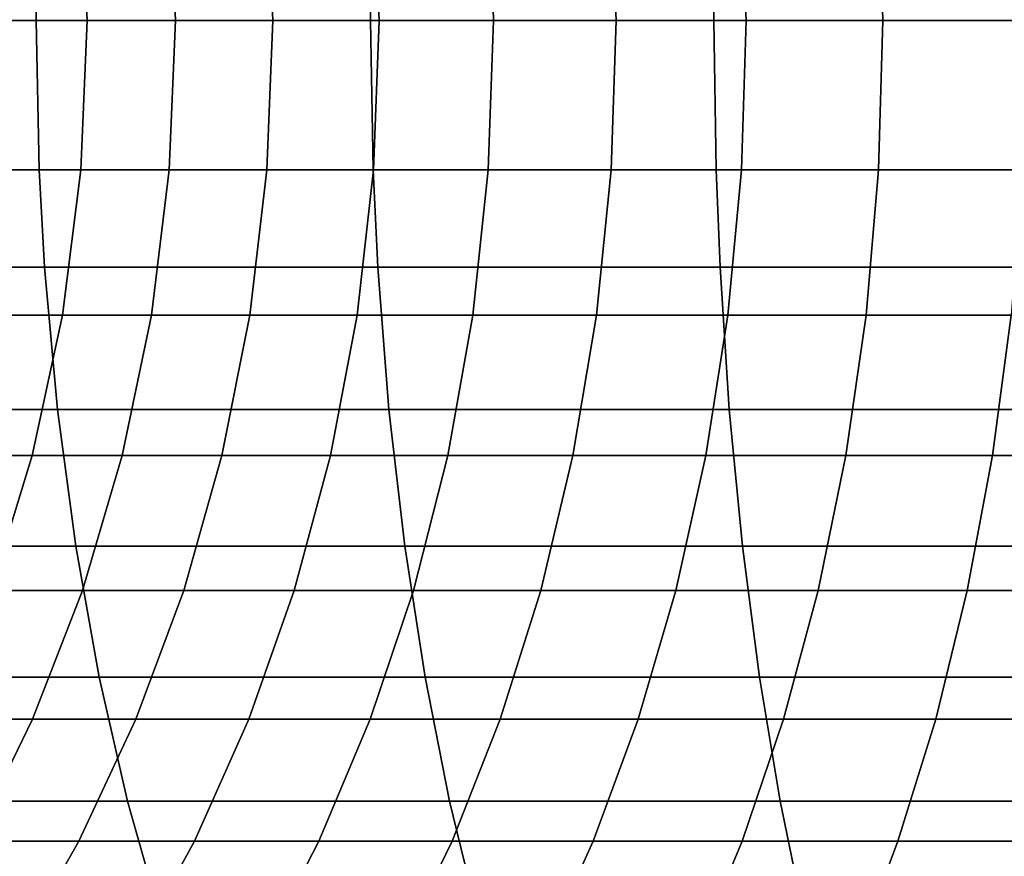
# Model space of a CAD drawing. Extents: x -0.284 to 0.284, y -0.088 to 0.
# Drawn here: x -0.231 to -0.221, y -0.081 to -0.072 of the extents above; entities that cross this region are included whole.
import ezdxf

# ---------------------------------------------------------------- set-up
doc = ezdxf.new("R2010")
doc.units = 0
doc.layers.add('L6_ROHR_FARBE', color=7, linetype='CONTINUOUS')

msp = doc.modelspace()

# ---------------------------------------------------------------- linework, layer by layer
at = {"layer": 'L6_ROHR_FARBE', "color": 253, "invisible_edges": 9}
for points in [[(-0.230979, -0.072018, 0.12282), (-0.234348, -0.070446, 0.124622), (-0.234385, -0.072018, 0.124556), (-0.230979, -0.072018, 0.12282)], [(-0.234348, -0.070446, 0.124622), (-0.230979, -0.072018, 0.12282), (-0.230947, -0.070446, 0.122889), (-0.234348, -0.070446, 0.124622)], [(-0.231338, -0.070446, 0.165608), (-0.230441, -0.072018, 0.164017), (-0.231269, -0.072018, 0.165641), (-0.231338, -0.070446, 0.165608)], [(-0.230441, -0.072018, 0.164017), (-0.231338, -0.070446, 0.165608), (-0.230508, -0.070446, 0.16398), (-0.230441, -0.072018, 0.164017)], [(-0.227461, -0.072018, 0.121296), (-0.230947, -0.070446, 0.122889), (-0.230979, -0.072018, 0.12282), (-0.227461, -0.072018, 0.121296)], [(-0.230947, -0.070446, 0.122889), (-0.227461, -0.072018, 0.121296), (-0.227433, -0.070446, 0.121367), (-0.230947, -0.070446, 0.122889)], [(-0.230508, -0.070446, 0.16398), (-0.229513, -0.072018, 0.162447), (-0.230441, -0.072018, 0.164017), (-0.230508, -0.070446, 0.16398)], [(-0.229513, -0.072018, 0.162447), (-0.230508, -0.070446, 0.16398), (-0.229578, -0.070446, 0.162406), (-0.229513, -0.072018, 0.162447)], [(-0.229578, -0.070446, 0.162406), (-0.228488, -0.072018, 0.160938), (-0.229513, -0.072018, 0.162447), (-0.229578, -0.070446, 0.162406)], [(-0.228488, -0.072018, 0.160938), (-0.229578, -0.070446, 0.162406), (-0.22855, -0.070446, 0.160893), (-0.228488, -0.072018, 0.160938)], [(-0.22855, -0.070446, 0.160893), (-0.22737, -0.072018, 0.159497), (-0.228488, -0.072018, 0.160938), (-0.22855, -0.070446, 0.160893)], [(-0.22737, -0.072018, 0.159497), (-0.22855, -0.070446, 0.160893), (-0.227429, -0.070446, 0.159448), (-0.22737, -0.072018, 0.159497)], [(-0.223846, -0.072018, 0.119994), (-0.227433, -0.070446, 0.121367), (-0.227461, -0.072018, 0.121296), (-0.223846, -0.072018, 0.119994)], [(-0.227433, -0.070446, 0.121367), (-0.223846, -0.072018, 0.119994), (-0.223822, -0.070446, 0.120067), (-0.227433, -0.070446, 0.121367)], [(-0.227429, -0.070446, 0.159448), (-0.226164, -0.072018, 0.158129), (-0.22737, -0.072018, 0.159497), (-0.227429, -0.070446, 0.159448)], [(-0.226164, -0.072018, 0.158129), (-0.227429, -0.070446, 0.159448), (-0.22622, -0.070446, 0.158077), (-0.226164, -0.072018, 0.158129)], [(-0.224927, -0.070446, 0.156784), (-0.226164, -0.072018, 0.158129), (-0.22622, -0.070446, 0.158077), (-0.224927, -0.070446, 0.156784)], [(-0.226164, -0.072018, 0.158129), (-0.224927, -0.070446, 0.156784), (-0.224875, -0.072018, 0.15684), (-0.226164, -0.072018, 0.158129)], [(-0.223556, -0.070446, 0.155575), (-0.224875, -0.072018, 0.15684), (-0.224927, -0.070446, 0.156784), (-0.223556, -0.070446, 0.155575)], [(-0.224875, -0.072018, 0.15684), (-0.223556, -0.070446, 0.155575), (-0.223507, -0.072018, 0.155634), (-0.224875, -0.072018, 0.15684)], [(-0.220166, -0.072018, 0.118926), (-0.223822, -0.070446, 0.120067), (-0.223846, -0.072018, 0.119994), (-0.220166, -0.072018, 0.118926)], [(-0.223822, -0.070446, 0.120067), (-0.220166, -0.072018, 0.118926), (-0.220147, -0.070446, 0.119), (-0.223822, -0.070446, 0.120067)], [(-0.222111, -0.070446, 0.154454), (-0.223507, -0.072018, 0.155634), (-0.223556, -0.070446, 0.155575), (-0.222111, -0.070446, 0.154454)], [(-0.223507, -0.072018, 0.155634), (-0.222111, -0.070446, 0.154454), (-0.222066, -0.072018, 0.154516), (-0.223507, -0.072018, 0.155634)], [(-0.220598, -0.070446, 0.153426), (-0.222066, -0.072018, 0.154516), (-0.222111, -0.070446, 0.154454), (-0.220598, -0.070446, 0.153426)], [(-0.222066, -0.072018, 0.154516), (-0.220598, -0.070446, 0.153426), (-0.220557, -0.072018, 0.153491), (-0.222066, -0.072018, 0.154516)], [(-0.234348, -0.07359, 0.124622), (-0.230979, -0.072018, 0.12282), (-0.234385, -0.072018, 0.124556), (-0.234348, -0.07359, 0.124622)], [(-0.230979, -0.072018, 0.12282), (-0.234348, -0.07359, 0.124622), (-0.230947, -0.07359, 0.122889), (-0.230979, -0.072018, 0.12282)], [(-0.231269, -0.072018, 0.165641), (-0.230508, -0.07359, 0.16398), (-0.231338, -0.07359, 0.165608), (-0.231269, -0.072018, 0.165641)], [(-0.230508, -0.07359, 0.16398), (-0.231269, -0.072018, 0.165641), (-0.230441, -0.072018, 0.164017), (-0.230508, -0.07359, 0.16398)], [(-0.230947, -0.07359, 0.122889), (-0.227461, -0.072018, 0.121296), (-0.230979, -0.072018, 0.12282), (-0.230947, -0.07359, 0.122889)], [(-0.227461, -0.072018, 0.121296), (-0.230947, -0.07359, 0.122889), (-0.227433, -0.07359, 0.121367), (-0.227461, -0.072018, 0.121296)], [(-0.230441, -0.072018, 0.164017), (-0.229578, -0.07359, 0.162406), (-0.230508, -0.07359, 0.16398), (-0.230441, -0.072018, 0.164017)], [(-0.229578, -0.07359, 0.162406), (-0.230441, -0.072018, 0.164017), (-0.229513, -0.072018, 0.162447), (-0.229578, -0.07359, 0.162406)], [(-0.229513, -0.072018, 0.162447), (-0.22855, -0.07359, 0.160893), (-0.229578, -0.07359, 0.162406), (-0.229513, -0.072018, 0.162447)], [(-0.22855, -0.07359, 0.160893), (-0.229513, -0.072018, 0.162447), (-0.228488, -0.072018, 0.160938), (-0.22855, -0.07359, 0.160893)], [(-0.228488, -0.072018, 0.160938), (-0.227429, -0.07359, 0.159448), (-0.22855, -0.07359, 0.160893), (-0.228488, -0.072018, 0.160938)], [(-0.227429, -0.07359, 0.159448), (-0.228488, -0.072018, 0.160938), (-0.22737, -0.072018, 0.159497), (-0.227429, -0.07359, 0.159448)], [(-0.227433, -0.07359, 0.121367), (-0.223846, -0.072018, 0.119994), (-0.227461, -0.072018, 0.121296), (-0.227433, -0.07359, 0.121367)], [(-0.223846, -0.072018, 0.119994), (-0.227433, -0.07359, 0.121367), (-0.223822, -0.07359, 0.120067), (-0.223846, -0.072018, 0.119994)], [(-0.22737, -0.072018, 0.159497), (-0.22622, -0.07359, 0.158077), (-0.227429, -0.07359, 0.159448), (-0.22737, -0.072018, 0.159497)], [(-0.22622, -0.07359, 0.158077), (-0.22737, -0.072018, 0.159497), (-0.226164, -0.072018, 0.158129), (-0.22622, -0.07359, 0.158077)], [(-0.226164, -0.072018, 0.158129), (-0.224927, -0.07359, 0.156784), (-0.22622, -0.07359, 0.158077), (-0.226164, -0.072018, 0.158129)], [(-0.224927, -0.07359, 0.156784), (-0.226164, -0.072018, 0.158129), (-0.224875, -0.072018, 0.15684), (-0.224927, -0.07359, 0.156784)], [(-0.224875, -0.072018, 0.15684), (-0.223556, -0.07359, 0.155575), (-0.224927, -0.07359, 0.156784), (-0.224875, -0.072018, 0.15684)], [(-0.223556, -0.07359, 0.155575), (-0.224875, -0.072018, 0.15684), (-0.223507, -0.072018, 0.155634), (-0.223556, -0.07359, 0.155575)], [(-0.223822, -0.07359, 0.120067), (-0.220166, -0.072018, 0.118926), (-0.223846, -0.072018, 0.119994), (-0.223822, -0.07359, 0.120067)], [(-0.220166, -0.072018, 0.118926), (-0.223822, -0.07359, 0.120067), (-0.220147, -0.07359, 0.119), (-0.220166, -0.072018, 0.118926)], [(-0.223507, -0.072018, 0.155634), (-0.222111, -0.07359, 0.154454), (-0.223556, -0.07359, 0.155575), (-0.223507, -0.072018, 0.155634)], [(-0.222111, -0.07359, 0.154454), (-0.223507, -0.072018, 0.155634), (-0.222066, -0.072018, 0.154516), (-0.222111, -0.07359, 0.154454)], [(-0.222066, -0.072018, 0.154516), (-0.220598, -0.07359, 0.153426), (-0.222111, -0.07359, 0.154454), (-0.222066, -0.072018, 0.154516)], [(-0.220598, -0.07359, 0.153426), (-0.222066, -0.072018, 0.154516), (-0.220557, -0.072018, 0.153491), (-0.220598, -0.07359, 0.153426)], [(-0.234284, -0.074614, 0.124739), (-0.230947, -0.07359, 0.122889), (-0.234348, -0.07359, 0.124622), (-0.234284, -0.074614, 0.124739)], [(-0.230947, -0.07359, 0.122889), (-0.234284, -0.074614, 0.124739), (-0.230891, -0.074614, 0.123009), (-0.230947, -0.07359, 0.122889)], [(-0.231338, -0.07359, 0.165608), (-0.230703, -0.075118, 0.163872), (-0.23154, -0.075118, 0.165513), (-0.231338, -0.07359, 0.165608)], [(-0.230703, -0.075118, 0.163872), (-0.231338, -0.07359, 0.165608), (-0.230508, -0.07359, 0.16398), (-0.230703, -0.075118, 0.163872)], [(-0.230891, -0.074614, 0.123009), (-0.227433, -0.07359, 0.121367), (-0.230947, -0.07359, 0.122889), (-0.230891, -0.074614, 0.123009)], [(-0.227433, -0.07359, 0.121367), (-0.230891, -0.074614, 0.123009), (-0.227384, -0.074614, 0.12149), (-0.227433, -0.07359, 0.121367)], [(-0.230508, -0.07359, 0.16398), (-0.229766, -0.075118, 0.162286), (-0.230703, -0.075118, 0.163872), (-0.230508, -0.07359, 0.16398)], [(-0.229766, -0.075118, 0.162286), (-0.230508, -0.07359, 0.16398), (-0.229578, -0.07359, 0.162406), (-0.229766, -0.075118, 0.162286)], [(-0.229578, -0.07359, 0.162406), (-0.22873, -0.075118, 0.160762), (-0.229766, -0.075118, 0.162286), (-0.229578, -0.07359, 0.162406)], [(-0.22873, -0.075118, 0.160762), (-0.229578, -0.07359, 0.162406), (-0.22855, -0.07359, 0.160893), (-0.22873, -0.075118, 0.160762)], [(-0.22855, -0.07359, 0.160893), (-0.227601, -0.075118, 0.159306), (-0.22873, -0.075118, 0.160762), (-0.22855, -0.07359, 0.160893)], [(-0.227601, -0.075118, 0.159306), (-0.22855, -0.07359, 0.160893), (-0.227429, -0.07359, 0.159448), (-0.227601, -0.075118, 0.159306)], [(-0.227429, -0.07359, 0.159448), (-0.226382, -0.075118, 0.157924), (-0.227601, -0.075118, 0.159306), (-0.227429, -0.07359, 0.159448)], [(-0.227384, -0.074614, 0.12149), (-0.223822, -0.07359, 0.120067), (-0.227433, -0.07359, 0.121367), (-0.227384, -0.074614, 0.12149)], [(-0.226382, -0.075118, 0.157924), (-0.227429, -0.07359, 0.159448), (-0.22622, -0.07359, 0.158077), (-0.226382, -0.075118, 0.157924)], [(-0.223822, -0.07359, 0.120067), (-0.227384, -0.074614, 0.12149), (-0.223781, -0.074614, 0.120193), (-0.223822, -0.07359, 0.120067)], [(-0.22622, -0.07359, 0.158077), (-0.22508, -0.075118, 0.156622), (-0.226382, -0.075118, 0.157924), (-0.22622, -0.07359, 0.158077)], [(-0.22508, -0.075118, 0.156622), (-0.22622, -0.07359, 0.158077), (-0.224927, -0.07359, 0.156784), (-0.22508, -0.075118, 0.156622)], [(-0.224927, -0.07359, 0.156784), (-0.223698, -0.075118, 0.155403), (-0.22508, -0.075118, 0.156622), (-0.224927, -0.07359, 0.156784)], [(-0.223698, -0.075118, 0.155403), (-0.224927, -0.07359, 0.156784), (-0.223556, -0.07359, 0.155575), (-0.223698, -0.075118, 0.155403)], [(-0.223781, -0.074614, 0.120193), (-0.220147, -0.07359, 0.119), (-0.223822, -0.07359, 0.120067), (-0.223781, -0.074614, 0.120193)], [(-0.220147, -0.07359, 0.119), (-0.223781, -0.074614, 0.120193), (-0.220114, -0.074614, 0.119129), (-0.220147, -0.07359, 0.119)], [(-0.223556, -0.07359, 0.155575), (-0.222242, -0.075118, 0.154274), (-0.223698, -0.075118, 0.155403), (-0.223556, -0.07359, 0.155575)], [(-0.222242, -0.075118, 0.154274), (-0.223556, -0.07359, 0.155575), (-0.222111, -0.07359, 0.154454), (-0.222242, -0.075118, 0.154274)], [(-0.222111, -0.07359, 0.154454), (-0.220718, -0.075118, 0.153238), (-0.222242, -0.075118, 0.154274), (-0.222111, -0.07359, 0.154454)], [(-0.220718, -0.075118, 0.153238), (-0.222111, -0.07359, 0.154454), (-0.220598, -0.07359, 0.153426), (-0.220718, -0.075118, 0.153238)], [(-0.234131, -0.076109, 0.125017), (-0.230891, -0.074614, 0.123009), (-0.234284, -0.074614, 0.124739), (-0.234131, -0.076109, 0.125017)], [(-0.230891, -0.074614, 0.123009), (-0.234131, -0.076109, 0.125017), (-0.230755, -0.076109, 0.123296), (-0.230891, -0.074614, 0.123009)], [(-0.230755, -0.076109, 0.123296), (-0.227384, -0.074614, 0.12149), (-0.230891, -0.074614, 0.123009), (-0.230755, -0.076109, 0.123296)], [(-0.227384, -0.074614, 0.12149), (-0.230755, -0.076109, 0.123296), (-0.227267, -0.076109, 0.121785), (-0.227384, -0.074614, 0.12149)], [(-0.227267, -0.076109, 0.121785), (-0.223781, -0.074614, 0.120193), (-0.227384, -0.074614, 0.12149), (-0.227267, -0.076109, 0.121785)], [(-0.223781, -0.074614, 0.120193), (-0.227267, -0.076109, 0.121785), (-0.223683, -0.076109, 0.120495), (-0.223781, -0.074614, 0.120193)], [(-0.223683, -0.076109, 0.120495), (-0.220114, -0.074614, 0.119129), (-0.223781, -0.074614, 0.120193), (-0.223683, -0.076109, 0.120495)], [(-0.220114, -0.074614, 0.119129), (-0.223683, -0.076109, 0.120495), (-0.220035, -0.076109, 0.119436), (-0.220114, -0.074614, 0.119129)], [(-0.23154, -0.075118, 0.165513), (-0.231022, -0.076595, 0.163698), (-0.231869, -0.076595, 0.165358), (-0.23154, -0.075118, 0.165513)], [(-0.231022, -0.076595, 0.163698), (-0.23154, -0.075118, 0.165513), (-0.230703, -0.075118, 0.163872), (-0.231022, -0.076595, 0.163698)], [(-0.230703, -0.075118, 0.163872), (-0.230073, -0.076595, 0.162092), (-0.231022, -0.076595, 0.163698), (-0.230703, -0.075118, 0.163872)], [(-0.230073, -0.076595, 0.162092), (-0.230703, -0.075118, 0.163872), (-0.229766, -0.075118, 0.162286), (-0.230073, -0.076595, 0.162092)], [(-0.229766, -0.075118, 0.162286), (-0.229024, -0.076595, 0.160548), (-0.230073, -0.076595, 0.162092), (-0.229766, -0.075118, 0.162286)], [(-0.229024, -0.076595, 0.160548), (-0.229766, -0.075118, 0.162286), (-0.22873, -0.075118, 0.160762), (-0.229024, -0.076595, 0.160548)], [(-0.22873, -0.075118, 0.160762), (-0.227881, -0.076595, 0.159074), (-0.229024, -0.076595, 0.160548), (-0.22873, -0.075118, 0.160762)], [(-0.227881, -0.076595, 0.159074), (-0.22873, -0.075118, 0.160762), (-0.227601, -0.075118, 0.159306), (-0.227881, -0.076595, 0.159074)], [(-0.227601, -0.075118, 0.159306), (-0.226647, -0.076595, 0.157675), (-0.227881, -0.076595, 0.159074), (-0.227601, -0.075118, 0.159306)], [(-0.226647, -0.076595, 0.157675), (-0.227601, -0.075118, 0.159306), (-0.226382, -0.075118, 0.157924), (-0.226647, -0.076595, 0.157675)], [(-0.226382, -0.075118, 0.157924), (-0.225329, -0.076595, 0.156357), (-0.226647, -0.076595, 0.157675), (-0.226382, -0.075118, 0.157924)], [(-0.225329, -0.076595, 0.156357), (-0.226382, -0.075118, 0.157924), (-0.22508, -0.075118, 0.156622), (-0.225329, -0.076595, 0.156357)], [(-0.22508, -0.075118, 0.156622), (-0.22393, -0.076595, 0.155123), (-0.225329, -0.076595, 0.156357), (-0.22508, -0.075118, 0.156622)], [(-0.22393, -0.076595, 0.155123), (-0.22508, -0.075118, 0.156622), (-0.223698, -0.075118, 0.155403), (-0.22393, -0.076595, 0.155123)], [(-0.223698, -0.075118, 0.155403), (-0.222456, -0.076595, 0.15398), (-0.22393, -0.076595, 0.155123), (-0.223698, -0.075118, 0.155403)], [(-0.222456, -0.076595, 0.15398), (-0.223698, -0.075118, 0.155403), (-0.222242, -0.075118, 0.154274), (-0.222456, -0.076595, 0.15398)], [(-0.222242, -0.075118, 0.154274), (-0.220912, -0.076595, 0.152931), (-0.222456, -0.076595, 0.15398), (-0.222242, -0.075118, 0.154274)], [(-0.220912, -0.076595, 0.152931), (-0.222242, -0.075118, 0.154274), (-0.220718, -0.075118, 0.153238), (-0.220912, -0.076595, 0.152931)], [(-0.220718, -0.075118, 0.153238), (-0.219306, -0.076595, 0.151982), (-0.220912, -0.076595, 0.152931), (-0.220718, -0.075118, 0.153238)], [(-0.233913, -0.077549, 0.125413), (-0.230755, -0.076109, 0.123296), (-0.234131, -0.076109, 0.125017), (-0.233913, -0.077549, 0.125413)], [(-0.230755, -0.076109, 0.123296), (-0.233913, -0.077549, 0.125413), (-0.230563, -0.077549, 0.123705), (-0.230755, -0.076109, 0.123296)], [(-0.230563, -0.077549, 0.123705), (-0.227267, -0.076109, 0.121785), (-0.230755, -0.076109, 0.123296), (-0.230563, -0.077549, 0.123705)], [(-0.227267, -0.076109, 0.121785), (-0.230563, -0.077549, 0.123705), (-0.2271, -0.077549, 0.122206), (-0.227267, -0.076109, 0.121785)], [(-0.2271, -0.077549, 0.122206), (-0.223683, -0.076109, 0.120495), (-0.227267, -0.076109, 0.121785), (-0.2271, -0.077549, 0.122206)], [(-0.223683, -0.076109, 0.120495), (-0.2271, -0.077549, 0.122206), (-0.223543, -0.077549, 0.120925), (-0.223683, -0.076109, 0.120495)], [(-0.223543, -0.077549, 0.120925), (-0.220035, -0.076109, 0.119436), (-0.223683, -0.076109, 0.120495), (-0.223543, -0.077549, 0.120925)], [(-0.220035, -0.076109, 0.119436), (-0.223543, -0.077549, 0.120925), (-0.219923, -0.077549, 0.119874), (-0.220035, -0.076109, 0.119436)], [(-0.231457, -0.078015, 0.163458), (-0.231869, -0.076595, 0.165358), (-0.231022, -0.076595, 0.163698), (-0.231457, -0.078015, 0.163458)], [(-0.231022, -0.076595, 0.163698), (-0.230492, -0.078015, 0.161826), (-0.231457, -0.078015, 0.163458), (-0.231022, -0.076595, 0.163698)], [(-0.230492, -0.078015, 0.161826), (-0.231022, -0.076595, 0.163698), (-0.230073, -0.076595, 0.162092), (-0.230492, -0.078015, 0.161826)], [(-0.230073, -0.076595, 0.162092), (-0.229426, -0.078015, 0.160257), (-0.230492, -0.078015, 0.161826), (-0.230073, -0.076595, 0.162092)], [(-0.229426, -0.078015, 0.160257), (-0.230073, -0.076595, 0.162092), (-0.229024, -0.076595, 0.160548), (-0.229426, -0.078015, 0.160257)], [(-0.229024, -0.076595, 0.160548), (-0.228263, -0.078015, 0.158758), (-0.229426, -0.078015, 0.160257), (-0.229024, -0.076595, 0.160548)], [(-0.228263, -0.078015, 0.158758), (-0.229024, -0.076595, 0.160548), (-0.227881, -0.076595, 0.159074), (-0.228263, -0.078015, 0.158758)], [(-0.227881, -0.076595, 0.159074), (-0.227009, -0.078015, 0.157336), (-0.228263, -0.078015, 0.158758), (-0.227881, -0.076595, 0.159074)], [(-0.227009, -0.078015, 0.157336), (-0.227881, -0.076595, 0.159074), (-0.226647, -0.076595, 0.157675), (-0.227009, -0.078015, 0.157336)], [(-0.226647, -0.076595, 0.157675), (-0.225668, -0.078015, 0.155995), (-0.227009, -0.078015, 0.157336), (-0.226647, -0.076595, 0.157675)], [(-0.225668, -0.078015, 0.155995), (-0.226647, -0.076595, 0.157675), (-0.225329, -0.076595, 0.156357), (-0.225668, -0.078015, 0.155995)], [(-0.225329, -0.076595, 0.156357), (-0.224246, -0.078015, 0.154741), (-0.225668, -0.078015, 0.155995), (-0.225329, -0.076595, 0.156357)], [(-0.224246, -0.078015, 0.154741), (-0.225329, -0.076595, 0.156357), (-0.22393, -0.076595, 0.155123), (-0.224246, -0.078015, 0.154741)], [(-0.22393, -0.076595, 0.155123), (-0.222747, -0.078015, 0.153578), (-0.224246, -0.078015, 0.154741), (-0.22393, -0.076595, 0.155123)], [(-0.222747, -0.078015, 0.153578), (-0.22393, -0.076595, 0.155123), (-0.222456, -0.076595, 0.15398), (-0.222747, -0.078015, 0.153578)], [(-0.222456, -0.076595, 0.15398), (-0.221178, -0.078015, 0.152512), (-0.222747, -0.078015, 0.153578), (-0.222456, -0.076595, 0.15398)], [(-0.221178, -0.078015, 0.152512), (-0.222456, -0.076595, 0.15398), (-0.220912, -0.076595, 0.152931), (-0.221178, -0.078015, 0.152512)], [(-0.220912, -0.076595, 0.152931), (-0.219546, -0.078015, 0.151547), (-0.221178, -0.078015, 0.152512), (-0.220912, -0.076595, 0.152931)], [(-0.219546, -0.078015, 0.151547), (-0.220912, -0.076595, 0.152931), (-0.219306, -0.076595, 0.151982), (-0.219546, -0.078015, 0.151547)], [(-0.233633, -0.078925, 0.125923), (-0.230563, -0.077549, 0.123705), (-0.233913, -0.077549, 0.125413), (-0.233633, -0.078925, 0.125923)], [(-0.230563, -0.077549, 0.123705), (-0.233633, -0.078925, 0.125923), (-0.230315, -0.078925, 0.124231), (-0.230563, -0.077549, 0.123705)], [(-0.230315, -0.078925, 0.124231), (-0.2271, -0.077549, 0.122206), (-0.230563, -0.077549, 0.123705), (-0.230315, -0.078925, 0.124231)], [(-0.2271, -0.077549, 0.122206), (-0.230315, -0.078925, 0.124231), (-0.226886, -0.078925, 0.122746), (-0.2271, -0.077549, 0.122206)], [(-0.226886, -0.078925, 0.122746), (-0.223543, -0.077549, 0.120925), (-0.2271, -0.077549, 0.122206), (-0.226886, -0.078925, 0.122746)], [(-0.223543, -0.077549, 0.120925), (-0.226886, -0.078925, 0.122746), (-0.223364, -0.078925, 0.121478), (-0.223543, -0.077549, 0.120925)], [(-0.223364, -0.078925, 0.121478), (-0.219923, -0.077549, 0.119874), (-0.223543, -0.077549, 0.120925), (-0.223364, -0.078925, 0.121478)], [(-0.219923, -0.077549, 0.119874), (-0.223364, -0.078925, 0.121478), (-0.219778, -0.078925, 0.120437), (-0.219923, -0.077549, 0.119874)], [(-0.231457, -0.078015, 0.163458), (-0.231017, -0.079369, 0.161493), (-0.232002, -0.079369, 0.163159), (-0.231457, -0.078015, 0.163458)], [(-0.231017, -0.079369, 0.161493), (-0.231457, -0.078015, 0.163458), (-0.230492, -0.078015, 0.161826), (-0.231017, -0.079369, 0.161493)], [(-0.230492, -0.078015, 0.161826), (-0.229929, -0.079369, 0.159891), (-0.231017, -0.079369, 0.161493), (-0.230492, -0.078015, 0.161826)], [(-0.229929, -0.079369, 0.159891), (-0.230492, -0.078015, 0.161826), (-0.229426, -0.078015, 0.160257), (-0.229929, -0.079369, 0.159891)], [(-0.229426, -0.078015, 0.160257), (-0.228742, -0.079369, 0.158362), (-0.229929, -0.079369, 0.159891), (-0.229426, -0.078015, 0.160257)], [(-0.228742, -0.079369, 0.158362), (-0.229426, -0.078015, 0.160257), (-0.228263, -0.078015, 0.158758), (-0.228742, -0.079369, 0.158362)], [(-0.228263, -0.078015, 0.158758), (-0.227462, -0.079369, 0.15691), (-0.228742, -0.079369, 0.158362), (-0.228263, -0.078015, 0.158758)], [(-0.227462, -0.079369, 0.15691), (-0.228263, -0.078015, 0.158758), (-0.227009, -0.078015, 0.157336), (-0.227462, -0.079369, 0.15691)], [(-0.227009, -0.078015, 0.157336), (-0.226094, -0.079369, 0.155542), (-0.227462, -0.079369, 0.15691), (-0.227009, -0.078015, 0.157336)], [(-0.226094, -0.079369, 0.155542), (-0.227009, -0.078015, 0.157336), (-0.225668, -0.078015, 0.155995), (-0.226094, -0.079369, 0.155542)], [(-0.225668, -0.078015, 0.155995), (-0.224642, -0.079369, 0.154262), (-0.226094, -0.079369, 0.155542), (-0.225668, -0.078015, 0.155995)], [(-0.224642, -0.079369, 0.154262), (-0.225668, -0.078015, 0.155995), (-0.224246, -0.078015, 0.154741), (-0.224642, -0.079369, 0.154262)], [(-0.224246, -0.078015, 0.154741), (-0.223113, -0.079369, 0.153075), (-0.224642, -0.079369, 0.154262), (-0.224246, -0.078015, 0.154741)], [(-0.223113, -0.079369, 0.153075), (-0.224246, -0.078015, 0.154741), (-0.222747, -0.078015, 0.153578), (-0.223113, -0.079369, 0.153075)], [(-0.222747, -0.078015, 0.153578), (-0.221511, -0.079369, 0.151987), (-0.223113, -0.079369, 0.153075), (-0.222747, -0.078015, 0.153578)], [(-0.221511, -0.079369, 0.151987), (-0.222747, -0.078015, 0.153578), (-0.221178, -0.078015, 0.152512), (-0.221511, -0.079369, 0.151987)], [(-0.221178, -0.078015, 0.152512), (-0.219845, -0.079369, 0.151002), (-0.221511, -0.079369, 0.151987), (-0.221178, -0.078015, 0.152512)], [(-0.219845, -0.079369, 0.151002), (-0.221178, -0.078015, 0.152512), (-0.219546, -0.078015, 0.151547), (-0.219845, -0.079369, 0.151002)], [(-0.233295, -0.080232, 0.126538), (-0.230315, -0.078925, 0.124231), (-0.233633, -0.078925, 0.125923), (-0.233295, -0.080232, 0.126538)], [(-0.230315, -0.078925, 0.124231), (-0.233295, -0.080232, 0.126538), (-0.230016, -0.080232, 0.124866), (-0.230315, -0.078925, 0.124231)], [(-0.230016, -0.080232, 0.124866), (-0.226886, -0.078925, 0.122746), (-0.230315, -0.078925, 0.124231), (-0.230016, -0.080232, 0.124866)], [(-0.226886, -0.078925, 0.122746), (-0.230016, -0.080232, 0.124866), (-0.226628, -0.080232, 0.123399), (-0.226886, -0.078925, 0.122746)], [(-0.226628, -0.080232, 0.123399), (-0.223364, -0.078925, 0.121478), (-0.226886, -0.078925, 0.122746), (-0.226628, -0.080232, 0.123399)], [(-0.223364, -0.078925, 0.121478), (-0.226628, -0.080232, 0.123399), (-0.223147, -0.080232, 0.122146), (-0.223364, -0.078925, 0.121478)], [(-0.223147, -0.080232, 0.122146), (-0.219778, -0.078925, 0.120437), (-0.223364, -0.078925, 0.121478), (-0.223147, -0.080232, 0.122146)], [(-0.219778, -0.078925, 0.120437), (-0.223147, -0.080232, 0.122146), (-0.219604, -0.080232, 0.121117), (-0.219778, -0.078925, 0.120437)], [(-0.231643, -0.080651, 0.161096), (-0.232002, -0.079369, 0.163159), (-0.231017, -0.079369, 0.161493), (-0.231643, -0.080651, 0.161096)], [(-0.231017, -0.079369, 0.161493), (-0.230529, -0.080651, 0.159455), (-0.231643, -0.080651, 0.161096), (-0.231017, -0.079369, 0.161493)], [(-0.230529, -0.080651, 0.159455), (-0.231017, -0.079369, 0.161493), (-0.229929, -0.079369, 0.159891), (-0.230529, -0.080651, 0.159455)], [(-0.229929, -0.079369, 0.159891), (-0.229313, -0.080651, 0.157889), (-0.230529, -0.080651, 0.159455), (-0.229929, -0.079369, 0.159891)], [(-0.229313, -0.080651, 0.157889), (-0.229929, -0.079369, 0.159891), (-0.228742, -0.079369, 0.158362), (-0.229313, -0.080651, 0.157889)], [(-0.228742, -0.079369, 0.158362), (-0.228003, -0.080651, 0.156402), (-0.229313, -0.080651, 0.157889), (-0.228742, -0.079369, 0.158362)], [(-0.228003, -0.080651, 0.156402), (-0.228742, -0.079369, 0.158362), (-0.227462, -0.079369, 0.15691), (-0.228003, -0.080651, 0.156402)], [(-0.227462, -0.079369, 0.15691), (-0.226602, -0.080651, 0.155001), (-0.228003, -0.080651, 0.156402), (-0.227462, -0.079369, 0.15691)], [(-0.226602, -0.080651, 0.155001), (-0.227462, -0.079369, 0.15691), (-0.226094, -0.079369, 0.155542), (-0.226602, -0.080651, 0.155001)], [(-0.226094, -0.079369, 0.155542), (-0.225115, -0.080651, 0.153691), (-0.226602, -0.080651, 0.155001), (-0.226094, -0.079369, 0.155542)], [(-0.225115, -0.080651, 0.153691), (-0.226094, -0.079369, 0.155542), (-0.224642, -0.079369, 0.154262), (-0.225115, -0.080651, 0.153691)], [(-0.224642, -0.079369, 0.154262), (-0.223549, -0.080651, 0.152475), (-0.225115, -0.080651, 0.153691), (-0.224642, -0.079369, 0.154262)], [(-0.223549, -0.080651, 0.152475), (-0.224642, -0.079369, 0.154262), (-0.223113, -0.079369, 0.153075), (-0.223549, -0.080651, 0.152475)], [(-0.223113, -0.079369, 0.153075), (-0.221908, -0.080651, 0.151361), (-0.223549, -0.080651, 0.152475), (-0.223113, -0.079369, 0.153075)], [(-0.221908, -0.080651, 0.151361), (-0.223113, -0.079369, 0.153075), (-0.221511, -0.079369, 0.151987), (-0.221908, -0.080651, 0.151361)], [(-0.221511, -0.079369, 0.151987), (-0.220202, -0.080651, 0.150353), (-0.221908, -0.080651, 0.151361), (-0.221511, -0.079369, 0.151987)], [(-0.220202, -0.080651, 0.150353), (-0.221511, -0.079369, 0.151987), (-0.219845, -0.079369, 0.151002), (-0.220202, -0.080651, 0.150353)], [(-0.232902, -0.081463, 0.127254), (-0.230016, -0.080232, 0.124866), (-0.233295, -0.080232, 0.126538), (-0.232902, -0.081463, 0.127254)], [(-0.230016, -0.080232, 0.124866), (-0.232902, -0.081463, 0.127254), (-0.229668, -0.081463, 0.125605), (-0.230016, -0.080232, 0.124866)], [(-0.229668, -0.081463, 0.125605), (-0.226628, -0.080232, 0.123399), (-0.230016, -0.080232, 0.124866), (-0.229668, -0.081463, 0.125605)], [(-0.226628, -0.080232, 0.123399), (-0.229668, -0.081463, 0.125605), (-0.226327, -0.081463, 0.124158), (-0.226628, -0.080232, 0.123399)], [(-0.226327, -0.081463, 0.124158), (-0.223147, -0.080232, 0.122146), (-0.226628, -0.080232, 0.123399), (-0.226327, -0.081463, 0.124158)], [(-0.223147, -0.080232, 0.122146), (-0.226327, -0.081463, 0.124158), (-0.222895, -0.081463, 0.122922), (-0.223147, -0.080232, 0.122146)], [(-0.222895, -0.081463, 0.122922), (-0.219604, -0.080232, 0.121117), (-0.223147, -0.080232, 0.122146), (-0.222895, -0.081463, 0.122922)], [(-0.219604, -0.080232, 0.121117), (-0.222895, -0.081463, 0.122922), (-0.219401, -0.081463, 0.121908), (-0.219604, -0.080232, 0.121117)], [(-0.231219, -0.081855, 0.158954), (-0.231643, -0.080651, 0.161096), (-0.230529, -0.080651, 0.159455), (-0.231219, -0.081855, 0.158954)], [(-0.230529, -0.080651, 0.159455), (-0.229971, -0.081855, 0.157345), (-0.231219, -0.081855, 0.158954), (-0.230529, -0.080651, 0.159455)], [(-0.229971, -0.081855, 0.157345), (-0.230529, -0.080651, 0.159455), (-0.229313, -0.080651, 0.157889), (-0.229971, -0.081855, 0.157345)], [(-0.229313, -0.080651, 0.157889), (-0.228625, -0.081855, 0.155818), (-0.229971, -0.081855, 0.157345), (-0.229313, -0.080651, 0.157889)], [(-0.228625, -0.081855, 0.155818), (-0.229313, -0.080651, 0.157889), (-0.228003, -0.080651, 0.156402), (-0.228625, -0.081855, 0.155818)], [(-0.228625, -0.081855, 0.155818), (-0.226602, -0.080651, 0.155001), (-0.227186, -0.081855, 0.154379), (-0.228625, -0.081855, 0.155818)], [(-0.226602, -0.080651, 0.155001), (-0.228625, -0.081855, 0.155818), (-0.228003, -0.080651, 0.156402), (-0.226602, -0.080651, 0.155001)], [(-0.226602, -0.080651, 0.155001), (-0.225659, -0.081855, 0.153033), (-0.227186, -0.081855, 0.154379), (-0.226602, -0.080651, 0.155001)], [(-0.225659, -0.081855, 0.153033), (-0.226602, -0.080651, 0.155001), (-0.225115, -0.080651, 0.153691), (-0.225659, -0.081855, 0.153033)], [(-0.225115, -0.080651, 0.153691), (-0.22405, -0.081855, 0.151785), (-0.225659, -0.081855, 0.153033), (-0.225115, -0.080651, 0.153691)], [(-0.22405, -0.081855, 0.151785), (-0.225115, -0.080651, 0.153691), (-0.223549, -0.080651, 0.152475), (-0.22405, -0.081855, 0.151785)], [(-0.223549, -0.080651, 0.152475), (-0.222365, -0.081855, 0.150641), (-0.22405, -0.081855, 0.151785), (-0.223549, -0.080651, 0.152475)], [(-0.222365, -0.081855, 0.150641), (-0.223549, -0.080651, 0.152475), (-0.221908, -0.080651, 0.151361), (-0.222365, -0.081855, 0.150641)], [(-0.221908, -0.080651, 0.151361), (-0.220613, -0.081855, 0.149605), (-0.222365, -0.081855, 0.150641), (-0.221908, -0.080651, 0.151361)], [(-0.220613, -0.081855, 0.149605), (-0.221908, -0.080651, 0.151361), (-0.220202, -0.080651, 0.150353), (-0.220613, -0.081855, 0.149605)]]:
    msp.add_3dface(points, dxfattribs=at)

doc.saveas('drawing.dxf')
